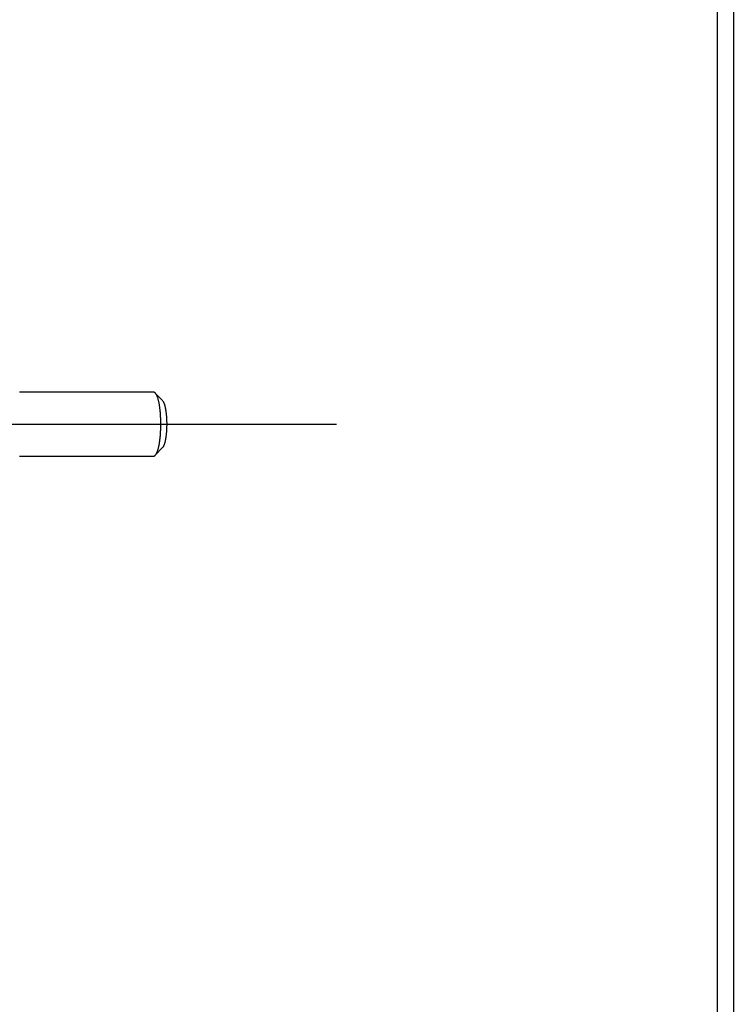
# Model space of a CAD drawing. Extents: x 0 to 17, y 0 to 11.
# Drawn here: x 10.7 to 12, y 6.1 to 7.9 of the extents above; entities that cross this region are included whole.
import ezdxf

# ---------------------------------------------------------------- set-up
doc = ezdxf.new("R2010")
doc.units = 0
doc.header["$MEASUREMENT"] = 0
doc.linetypes.add('CENTER', pattern=[2, 1.25, -0.25, 0.25, -0.25])
doc.layers.add('1', color=7, linetype='Continuous')
doc.layers.add('4', color=7, linetype='Continuous')

msp = doc.modelspace()

# ---------------------------------------------------------------- linework, layer by layer
at = {"layer": '1', "color": 123, "linetype": 'CENTER'}
msp.add_line((10.1342, 7.1567), (11.2596, 7.1567), dxfattribs=at)
at = {"layer": '4', "color": 3, "linetype": 'Continuous'}
for p, q in [((11.9799, 5.1917), (11.9799, 9.1217)), ((12.0099, 9.1217), (12.0099, 5.1917))]:
    msp.add_line(p, q, dxfattribs=at)
at = {"layer": '4', "color": 1, "linetype": 'Continuous'}
for p, q in [((10.9135, 7.2172), (10.66, 7.2172)), ((10.9143, 7.217), (10.9139, 7.2171)), ((10.9147, 7.2169), (10.9143, 7.217)), ((10.9152, 7.2167), (10.9147, 7.2169)), ((10.9156, 7.2164), (10.9152, 7.2167)), ((10.916, 7.2161), (10.9156, 7.2164)), ((10.9164, 7.2157), (10.916, 7.2161)), ((10.9168, 7.2153), (10.9164, 7.2157)), ((10.9309, 7.2004), (10.9166, 7.2155)), ((10.9172, 7.2148), (10.9168, 7.2153)), ((10.9177, 7.2142), (10.9172, 7.2148)), ((10.9181, 7.2136), (10.9177, 7.2142)), ((10.9185, 7.2129), (10.9181, 7.2136)), ((10.9189, 7.2122), (10.9185, 7.2129)), ((10.9192, 7.2114), (10.9189, 7.2122)), ((10.9196, 7.2106), (10.9192, 7.2114)), ((10.92, 7.2097), (10.9196, 7.2106)), ((10.9204, 7.2087), (10.92, 7.2097)), ((10.9207, 7.2077), (10.9204, 7.2087)), ((10.9211, 7.2067), (10.9207, 7.2077)), ((10.9214, 7.2056), (10.9211, 7.2067)), ((10.9218, 7.2045), (10.9214, 7.2056)), ((10.9221, 7.2033), (10.9218, 7.2045)), ((10.9224, 7.202), (10.9221, 7.2033)), ((10.9228, 7.2008), (10.9224, 7.202)), ((10.9231, 7.1994), (10.9228, 7.2008)), ((10.9234, 7.1981), (10.9231, 7.1994)), ((10.9237, 7.1967), (10.9234, 7.1981)), ((10.9239, 7.1952), (10.9237, 7.1967)), ((10.9242, 7.1937), (10.9239, 7.1952)), ((10.9245, 7.1922), (10.9242, 7.1937)), ((10.9247, 7.1907), (10.9245, 7.1922)), ((10.9249, 7.1891), (10.9247, 7.1907)), ((10.9252, 7.1875), (10.9249, 7.1891)), ((10.9254, 7.1858), (10.9252, 7.1875)), ((10.9256, 7.1841), (10.9254, 7.1858)), ((10.9258, 7.1824), (10.9256, 7.1841)), ((10.9314, 7.1998), (10.9312, 7.2001)), ((10.9317, 7.1995), (10.9314, 7.1998)), ((10.9319, 7.1991), (10.9317, 7.1995)), ((10.9322, 7.1987), (10.9319, 7.1991)), ((10.9324, 7.1982), (10.9322, 7.1987)), ((10.9327, 7.1977), (10.9324, 7.1982)), ((10.9329, 7.1972), (10.9327, 7.1977)), ((10.9332, 7.1967), (10.9329, 7.1972)), ((10.9334, 7.1961), (10.9332, 7.1967)), ((10.9336, 7.1955), (10.9334, 7.1961)), ((10.9339, 7.1949), (10.9336, 7.1955)), ((10.9341, 7.1943), (10.9339, 7.1949)), ((10.9343, 7.1936), (10.9341, 7.1943)), ((10.9346, 7.1929), (10.9343, 7.1936)), ((10.9348, 7.1922), (10.9346, 7.1929)), ((10.935, 7.1914), (10.9348, 7.1922)), ((10.9352, 7.1906), (10.935, 7.1914)), ((10.9354, 7.1898), (10.9352, 7.1906)), ((10.9356, 7.189), (10.9354, 7.1898)), ((10.9358, 7.1882), (10.9356, 7.189)), ((10.936, 7.1873), (10.9358, 7.1882)), ((10.9361, 7.1864), (10.936, 7.1873)), ((10.9363, 7.1855), (10.9361, 7.1864)), ((10.9365, 7.1846), (10.9363, 7.1855)), ((10.9367, 7.1836), (10.9365, 7.1846)), ((10.9259, 7.1807), (10.9258, 7.1824)), ((10.9261, 7.1789), (10.9259, 7.1807)), ((10.9263, 7.1772), (10.9261, 7.1789)), ((10.9264, 7.1754), (10.9263, 7.1772)), ((10.9265, 7.1736), (10.9264, 7.1754)), ((10.9266, 7.1717), (10.9265, 7.1736)), ((10.9267, 7.1699), (10.9266, 7.1717)), ((10.9268, 7.168), (10.9267, 7.1699)), ((10.9269, 7.1661), (10.9268, 7.168)), ((10.9269, 7.1643), (10.9269, 7.1661)), ((10.9368, 7.1826), (10.9367, 7.1836)), ((10.937, 7.1816), (10.9368, 7.1826)), ((10.9371, 7.1806), (10.937, 7.1816)), ((10.9373, 7.1796), (10.9371, 7.1806)), ((10.9374, 7.1786), (10.9373, 7.1796)), ((10.9375, 7.1775), (10.9374, 7.1786)), ((10.9376, 7.1764), (10.9375, 7.1775)), ((10.9378, 7.1753), (10.9376, 7.1764)), ((10.9379, 7.1742), (10.9378, 7.1753)), ((10.938, 7.1731), (10.9379, 7.1742)), ((10.9381, 7.172), (10.938, 7.1731)), ((10.9382, 7.1709), (10.9381, 7.172)), ((10.9382, 7.1697), (10.9382, 7.1709)), ((10.9383, 7.1686), (10.9382, 7.1697)), ((10.9384, 7.1674), (10.9383, 7.1686)), ((10.9384, 7.1662), (10.9384, 7.1674)), ((10.9385, 7.1651), (10.9384, 7.1662)), ((10.9268, 7.1453), (10.9269, 7.1472)), ((10.927, 7.1624), (10.9269, 7.1643)), ((10.9269, 7.1491), (10.927, 7.151)), ((10.9269, 7.1472), (10.9269, 7.1491)), ((10.927, 7.1605), (10.927, 7.1624)), ((10.927, 7.1586), (10.927, 7.1605)), ((10.9271, 7.1567), (10.927, 7.1586)), ((10.927, 7.1529), (10.927, 7.1548)), ((10.927, 7.151), (10.927, 7.1529)), ((10.9384, 7.1471), (10.9385, 7.1483)), ((10.9384, 7.146), (10.9384, 7.1471)), ((10.9385, 7.1639), (10.9385, 7.1651)), ((10.9386, 7.1627), (10.9385, 7.1639)), ((10.9385, 7.1495), (10.9386, 7.1507)), ((10.9385, 7.1483), (10.9385, 7.1495)), ((10.9386, 7.1615), (10.9386, 7.1627)), ((10.9386, 7.1603), (10.9386, 7.1615)), ((10.9387, 7.1591), (10.9386, 7.1603)), ((10.9386, 7.1531), (10.9387, 7.1543)), ((10.9386, 7.1519), (10.9386, 7.1531)), ((10.9386, 7.1507), (10.9386, 7.1519)), ((10.9387, 7.1579), (10.9387, 7.1591)), ((10.9387, 7.1567), (10.9387, 7.1579)), ((10.9387, 7.1543), (10.9387, 7.1555)), ((10.9254, 7.1275), (10.9256, 7.1292)), ((10.9256, 7.1292), (10.9258, 7.1309)), ((10.9258, 7.1309), (10.9259, 7.1327)), ((10.9259, 7.1327), (10.9261, 7.1344)), ((10.9261, 7.1344), (10.9263, 7.1362)), ((10.9263, 7.1362), (10.9264, 7.138)), ((10.9264, 7.138), (10.9265, 7.1398)), ((10.9265, 7.1398), (10.9266, 7.1416)), ((10.9266, 7.1416), (10.9267, 7.1435)), ((10.9267, 7.1435), (10.9268, 7.1453)), ((10.9363, 7.1279), (10.9365, 7.1288)), ((10.9365, 7.1288), (10.9367, 7.1297)), ((10.9367, 7.1297), (10.9368, 7.1307)), ((10.9368, 7.1307), (10.937, 7.1317)), ((10.937, 7.1317), (10.9371, 7.1327)), ((10.9371, 7.1327), (10.9373, 7.1337)), ((10.9373, 7.1337), (10.9374, 7.1348)), ((10.9374, 7.1348), (10.9375, 7.1358)), ((10.9375, 7.1358), (10.9376, 7.1369)), ((10.9376, 7.1369), (10.9378, 7.138)), ((10.9378, 7.138), (10.9379, 7.1391)), ((10.9379, 7.1391), (10.938, 7.1402)), ((10.938, 7.1402), (10.9381, 7.1413)), ((10.9381, 7.1413), (10.9382, 7.1425)), ((10.9382, 7.1436), (10.9383, 7.1448)), ((10.9382, 7.1425), (10.9382, 7.1436)), ((10.9383, 7.1448), (10.9384, 7.146)), ((10.9166, 7.0978), (10.9309, 7.1129)), ((10.9218, 7.1089), (10.9221, 7.1101)), ((10.9221, 7.1101), (10.9224, 7.1113)), ((10.9224, 7.1113), (10.9228, 7.1126)), ((10.9228, 7.1126), (10.9231, 7.1139)), ((10.9231, 7.1139), (10.9234, 7.1153)), ((10.9234, 7.1153), (10.9237, 7.1167)), ((10.9237, 7.1167), (10.9239, 7.1181)), ((10.9239, 7.1181), (10.9242, 7.1196)), ((10.9242, 7.1196), (10.9245, 7.1211)), ((10.9245, 7.1211), (10.9247, 7.1227)), ((10.9247, 7.1227), (10.9249, 7.1243)), ((10.9249, 7.1243), (10.9252, 7.1259)), ((10.9252, 7.1259), (10.9254, 7.1275)), ((10.9309, 7.1129), (10.9312, 7.1132)), ((10.9312, 7.1132), (10.9314, 7.1135)), ((10.9314, 7.1135), (10.9317, 7.1139)), ((10.9317, 7.1139), (10.9319, 7.1143)), ((10.9319, 7.1143), (10.9322, 7.1147)), ((10.9322, 7.1147), (10.9324, 7.1151)), ((10.9324, 7.1151), (10.9327, 7.1156)), ((10.9327, 7.1156), (10.9329, 7.1161)), ((10.9329, 7.1161), (10.9332, 7.1167)), ((10.9332, 7.1167), (10.9334, 7.1172)), ((10.9334, 7.1172), (10.9336, 7.1178)), ((10.9336, 7.1178), (10.9339, 7.1184)), ((10.9339, 7.1184), (10.9341, 7.1191)), ((10.9341, 7.1191), (10.9343, 7.1198)), ((10.9343, 7.1198), (10.9346, 7.1205)), ((10.9346, 7.1205), (10.9348, 7.1212)), ((10.9348, 7.1212), (10.935, 7.1219)), ((10.935, 7.1219), (10.9352, 7.1227)), ((10.9352, 7.1227), (10.9354, 7.1235)), ((10.9354, 7.1235), (10.9356, 7.1243)), ((10.9356, 7.1243), (10.9358, 7.1252)), ((10.9358, 7.1252), (10.936, 7.126)), ((10.936, 7.126), (10.9361, 7.1269)), ((10.9361, 7.1269), (10.9363, 7.1279)), ((10.66, 7.0962), (10.9135, 7.0962)), ((10.9135, 7.0962), (10.9139, 7.0962)), ((10.9139, 7.0962), (10.9143, 7.0963)), ((10.9143, 7.0963), (10.9147, 7.0965)), ((10.9147, 7.0965), (10.9152, 7.0967)), ((10.9152, 7.0967), (10.9156, 7.0969)), ((10.9156, 7.0969), (10.916, 7.0973)), ((10.916, 7.0973), (10.9164, 7.0977)), ((10.9164, 7.0977), (10.9168, 7.0981)), ((10.9168, 7.0981), (10.9172, 7.0986)), ((10.9172, 7.0986), (10.9177, 7.0992)), ((10.9177, 7.0992), (10.9181, 7.0998)), ((10.9181, 7.0998), (10.9185, 7.1005)), ((10.9185, 7.1005), (10.9189, 7.1012)), ((10.9189, 7.1012), (10.9192, 7.102)), ((10.9192, 7.102), (10.9196, 7.1028)), ((10.9196, 7.1028), (10.92, 7.1037)), ((10.92, 7.1037), (10.9204, 7.1046)), ((10.9204, 7.1046), (10.9207, 7.1056)), ((10.9207, 7.1056), (10.9211, 7.1067)), ((10.9211, 7.1067), (10.9214, 7.1078)), ((10.9214, 7.1078), (10.9218, 7.1089))]:
    msp.add_line(p, q, dxfattribs=at)

doc.saveas('drawing.dxf')
